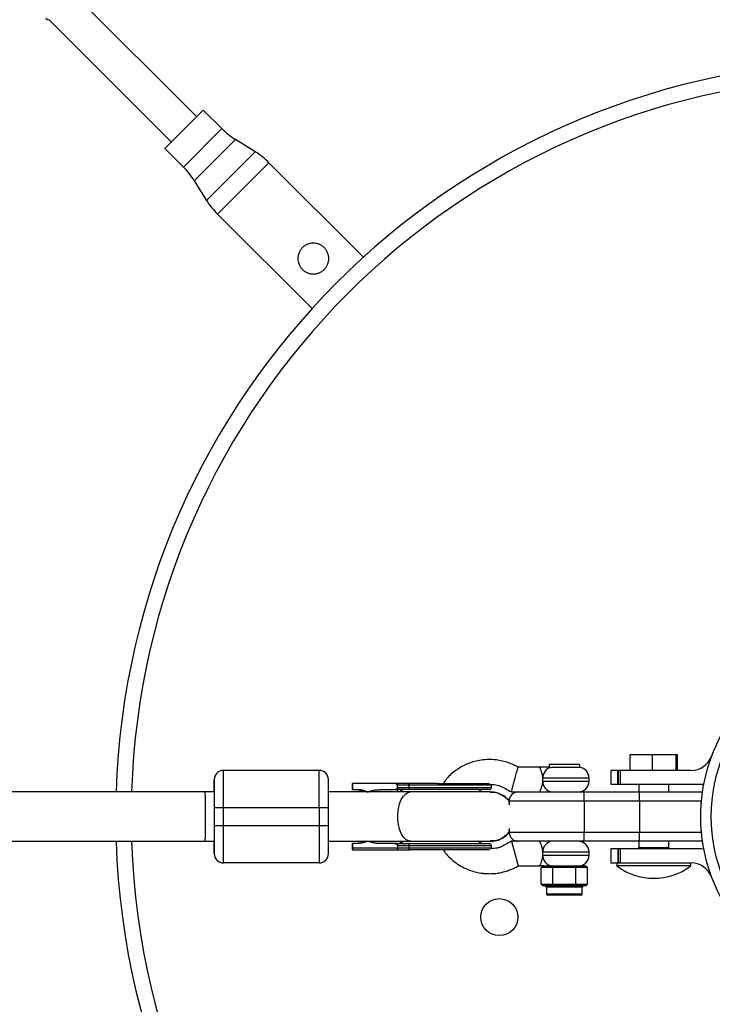
# Model space of a CAD drawing. Units: millimetres. Extents: x -1745 to 4745, y -1745 to 4745.
# Drawn here: x 2724 to 2948, y -61 to 258 of the extents above; entities that cross this region are included whole.
import ezdxf

# ---------------------------------------------------------------- set-up
doc = ezdxf.new("R2010")
doc.units = ezdxf.units.MM

msp = doc.modelspace()

# ---------------------------------------------------------------- linework, layer by layer
at = {"color": 7, "linetype": 'Continuous', "lineweight": 25}
for p, q in [((2781.22, 226.98), (2741.62, 266.58)), ((2733.42, 258.38), (2733.43, 258.39)), ((2733.42, 258.38), (2773.02, 218.78)), ((2783.34, 229.11), (2770.89, 216.66)), ((2789.37, 223.07), (2783.34, 229.11)), ((2800.21, 215.56), (2793.84, 219.53)), ((2770.89, 216.66), (2776.93, 210.63)), ((2835.3, 181.38), (2804.67, 212.02)), ((2780.47, 206.16), (2784.44, 199.79)), ((2787.98, 195.33), (2818.62, 164.7)), ((2921.68, 15), (2921.68, 20)), ((2937.11, 20), (2921.68, 20)), ((2928.95, 15), (2928.95, 20)), ((2936.66, 15), (2936.66, 20)), ((2937.11, 15), (2937.11, 20)), ((2892.4, 16), (2885.4, 16)), ((2895.43, 17), (2895.43, 16)), ((2895.43, 17), (2905.37, 17)), ((2905.37, 15.97), (2896.09, 15.97)), ((2905.37, 15.97), (2905.37, 17)), ((2789.94, 3), (2789.93, 15)), ((2820.93, 15), (2789.93, 15)), ((2915.5, 15), (2915.5, 10.5)), ((2941.5, 15), (2915.5, 15)), ((2917.72, 10.5), (2917.72, 15)), ((2917.99, 10.5), (2917.99, 15)), ((2918.47, 15), (2918.47, 10.5)), ((2786.93, 12), (2786.93, 12)), ((2831.75, 10.75), (2831.75, 8.75)), ((2831.75, 8.75), (2831.75, 10.75)), ((2831.75, 10.75), (2831.75, 10.75)), ((2846.35, 10.75), (2831.76, 10.75)), ((2831.76, 10.75), (2831.76, 8.75)), ((2831.76, 8.75), (2831.76, 10.75)), ((2876.76, 10.15), (2846.35, 10.15)), ((2846.35, 9.35), (2846.35, 10.15)), ((2849.98, 10.15), (2849.98, 9.35)), ((2876.76, 9.35), (2876.76, 10.15)), ((2908.4, 11.5), (2908.4, 12.5)), ((2915.5, 10.5), (2944.7, 10.5)), ((2924.5, 10.5), (2924.5, 8)), ((2934.3, 8), (2934.3, 10.5)), ((2944.7, 10.5), (2945.51, 10.55)), ((2786.93, 8), (2376.34, 8)), ((2825.59, 8), (2823.93, 8)), ((2876.36, 8), (2825.7, 8)), ((2831.75, 8.75), (2833.01, 8.75)), ((2833, 8.75), (2835.85, 8.26)), ((2840.93, 8.75), (2846.35, 8.75)), ((2876.76, 9.35), (2846.35, 9.35)), ((2872.36, 8), (2873.51, 8.75)), ((2883.25, 8), (2885.3, 8)), ((2885.47, 8), (2945.08, 8)), ((2882.5, 5.09), (2881.22, 6.23)), ((2882.46, 5), (2882.46, 4.41)), ((2944.73, 5), (2882.46, 5)), ((2906.81, 5), (2906.81, -5)), ((2924.81, 5), (2924.81, -5)), ((2944.67, 4.35), (2944.5, 4.35)), ((2786.94, 3), (2823.94, 3)), ((2786.94, 3), (2786.94, -3)), ((2789.94, -3), (2789.94, 3)), ((2820.94, 3), (2820.94, -3)), ((2823.94, -3), (2823.94, 3)), ((2823.94, -3), (2786.94, -3)), ((2789.93, -15), (2789.94, -3)), ((2882.46, -4.41), (2882.46, -5)), ((2882.46, -5), (2944.73, -5)), ((2944.5, -4.35), (2944.67, -4.35)), ((2376.34, -8), (2786.93, -8)), ((2823.93, -8), (2825.59, -8)), ((2825.7, -8), (2876.36, -8)), ((2833.01, -8.75), (2831.75, -8.75)), ((2831.75, -10.75), (2831.75, -8.75)), ((2831.75, -10.15), (2831.75, -8.75)), ((2831.76, -8.75), (2831.76, -10.15)), ((2831.76, -8.75), (2831.76, -10.75)), ((2835.85, -8.26), (2833, -8.75)), ((2846.35, -8.75), (2840.93, -8.75)), ((2846.35, -9.34), (2846.35, -10.15)), ((2846.35, -9.35), (2876.76, -9.35)), ((2849.98, -9.35), (2849.98, -10.15)), ((2873.51, -8.75), (2872.36, -8)), ((2876.76, -10.15), (2876.76, -9.35)), ((2883.25, -8), (2885.4, -16)), ((2945.08, -8), (2883.25, -8)), ((2924.5, -8), (2924.5, -10)), ((2934.3, -10), (2934.3, -8)), ((2786.93, -12), (2786.93, -12)), ((2831.75, -10.75), (2831.76, -10.75)), ((2831.76, -10.15), (2876.76, -10.15)), ((2831.76, -10.75), (2846.35, -10.75)), ((2908.4, -12.5), (2908.4, -11.5)), ((2915.5, -10.5), (2915.5, -15)), ((2944.7, -10.5), (2915.5, -10.5)), ((2917.72, -10.5), (2917.72, -15)), ((2917.99, -15), (2917.99, -10.5)), ((2918.47, -10.5), (2918.47, -15)), ((2924.5, -10), (2934.3, -10)), ((2945.51, -10.55), (2944.7, -10.5)), ((2820.93, -15), (2789.93, -15)), ((2915.5, -15), (2941.5, -15)), ((2917.4, -15), (2917.4, -16)), ((2941.4, -16), (2941.4, -15)), ((2885.4, -16), (2892.4, -16)), ((2893.47, -16), (2892.89, -16.5)), ((2907.9, -16.5), (2892.89, -16.5)), ((2892.89, -21.9), (2892.89, -16.5)), ((2893.47, -16), (2907.33, -16)), ((2896.65, -16.5), (2896.93, -16)), ((2896.65, -21.9), (2896.65, -16.5)), ((2904.15, -16.5), (2903.86, -16)), ((2904.15, -21.9), (2904.15, -16.5)), ((2907.9, -16.5), (2907.33, -16)), ((2907.9, -21.9), (2907.9, -16.5)), ((2941.4, -16), (2917.4, -16)), ((2892.89, -21.9), (2893.81, -21.9)), ((2893.47, -22.4), (2892.89, -21.9)), ((2894.24, -22.4), (2893.81, -21.9)), ((2895.73, -21.9), (2898.48, -21.9)), ((2896.16, -22.4), (2895.73, -21.9)), ((2896.93, -22.4), (2896.65, -21.9)), ((2898.48, -22.4), (2898.48, -21.9)), ((2902.32, -22.4), (2902.32, -21.9)), ((2902.32, -21.9), (2905.07, -21.9)), ((2903.86, -22.4), (2904.15, -21.9)), ((2904.63, -22.4), (2905.07, -21.9)), ((2906.56, -22.4), (2906.99, -21.9)), ((2906.99, -21.9), (2907.9, -21.9)), ((2907.9, -21.9), (2907.33, -22.4)), ((2894.24, -22.4), (2893.47, -22.4)), ((2894.6, -22.9), (2894.6, -25)), ((2905.7, -25.5), (2895.1, -25.5)), ((2898.48, -22.4), (2896.16, -22.4)), ((2904.63, -22.4), (2902.32, -22.4)), ((2906.2, -25), (2906.2, -22.9)), ((2907.33, -22.4), (2906.56, -22.4))]:
    msp.add_line(p, q, dxfattribs=at)
at = {"color": 8, "linetype": 'Continuous', "lineweight": 25}
for p, q in [((2789.37, 223.07), (2776.93, 210.63)), ((2793.84, 219.53), (2780.47, 206.16)), ((2800.21, 215.56), (2784.44, 199.79)), ((2804.67, 212.02), (2787.98, 195.33)), ((2908.4, 12.5), (2893.45, 12.5)), ((2893.45, 11.5), (2908.4, 11.5)), ((2848.21, 8), (2847.46, 8.62)), ((2882.47, 5), (2882.47, 4.29)), ((2882.48, 5), (2882.48, 3.85)), ((2823.93, -8), (2823.94, -3.1)), ((2882.47, -4.29), (2882.47, -5)), ((2882.48, -3.85), (2882.48, -5)), ((2847.46, -8.62), (2848.21, -8)), ((2908.4, -11.5), (2893.45, -11.5)), ((2893.45, -12.5), (2908.4, -12.5)), ((2925.4, -10.5), (2925.4, -10)), ((2926.57, -10), (2926.57, -10.5)), ((2932.23, -10), (2932.23, -10.5)), ((2933.4, -10), (2933.4, -10.5)), ((2906.2, -22.9), (2894.6, -22.9)), ((2894.6, -25), (2906.2, -25))]:
    msp.add_line(p, q, dxfattribs=at)
at = {"color": 7, "linetype": 'Continuous', "lineweight": 25, "flags": 128}
for points in [[(2820.94, 3), (2820.94, 5.08), (2820.94, 7.1), (2820.94, 9), (2820.94, 10.71), (2820.94, 12.19), (2820.94, 13.39), (2820.94, 14.28), (2820.94, 14.82), (2820.93, 15)], [(2849.98, 10.15), (2849.99, 10.27), (2850.01, 10.38), (2850.04, 10.48), (2850.08, 10.57), (2850.12, 10.65), (2850.18, 10.7), (2850.24, 10.74), (2850.3, 10.75)], [(2783.93, 8), (2783.93, 7.89), (2783.93, 7.43), (2783.94, 6.62), (2783.94, 5.5), (2783.94, 4.12), (2783.94, 2.55), (2783.94, 0.86), (2783.94, -0.86), (2783.94, -2.55), (2783.94, -4.12), (2783.94, -5.5), (2783.94, -6.62), (2783.93, -7.43), (2783.93, -7.89), (2783.93, -8)], [(2783.93, 8), (2783.93, 7.85), (2783.93, 7.34), (2783.94, 6.48), (2783.94, 5.32), (2783.94, 3.91), (2783.94, 2.32), (2783.94, 0.62), (2783.94, -1.11), (2783.94, -2.79), (2783.94, -4.34), (2783.94, -5.68), (2783.94, -6.76), (2783.93, -7.52), (2783.93, -7.93), (2783.93, -8)], [(2849.98, 9.35), (2849.99, 9.23), (2850.01, 9.12), (2850.04, 9.02), (2850.08, 8.93), (2850.12, 8.85), (2850.18, 8.8), (2850.24, 8.76), (2850.3, 8.75)], [(2820.94, -3), (2820.94, -5.08), (2820.94, -7.1), (2820.94, -9), (2820.94, -10.71), (2820.94, -12.19), (2820.94, -13.39), (2820.94, -14.28), (2820.94, -14.82), (2820.93, -15)], [(2850.3, -8.75), (2850.24, -8.76), (2850.18, -8.8), (2850.12, -8.85), (2850.08, -8.93), (2850.04, -9.02), (2850.01, -9.12), (2849.99, -9.23), (2849.98, -9.35)], [(2849.98, -10.15), (2849.99, -10.27), (2850.01, -10.38), (2850.04, -10.48), (2850.08, -10.57), (2850.12, -10.65), (2850.18, -10.7), (2850.24, -10.74), (2850.3, -10.75)]]:
    msp.add_lwpolyline(points, dxfattribs=at)
at = {"color": 8, "linetype": 'Continuous', "lineweight": 25, "flags": 128}
for points in [[(2823.94, 3.1), (2823.94, 4.12), (2823.94, 5.5), (2823.93, 6.62), (2823.93, 7.43), (2823.93, 7.89), (2823.93, 8)], [(2850.52, -8), (2849.86, -7.89), (2849.01, -7.43), (2848.23, -6.62), (2847.55, -5.5), (2847.02, -4.12), (2846.65, -2.55), (2846.46, -0.86), (2846.46, 0.86), (2846.65, 2.55), (2847.02, 4.12), (2847.55, 5.5), (2848.23, 6.62), (2849.01, 7.43), (2849.86, 7.89), (2850.52, 8)]]:
    msp.add_lwpolyline(points, dxfattribs=at)
at = {"color": 7, "linetype": 'Continuous', "lineweight": 25}
for centre, radius in [((3000, 0), 52), ((2879.33, -32.6), 6)]:
    msp.add_circle(centre, radius, dxfattribs=at)
for centre, radius, start, end in [((3000, 0), 1745, 239.27157, 28.2607), ((2733.39, 259.89), 1.49, 225.0184, 271.8375), ((3000, 0), 245, 181.8712, 88.319), ((3000, 0), 245, 92.0643, 178.1288), ((2807.05, 240.75), 25, 225, 238.0919), ((2786.99, 194.34), 25, 45, 58.0919), ((2759.25, 192.95), 25, 31.9081, 45), ((2805.66, 213.01), 25, 211.9081, 225), ((3000, 0), 55.5, 110.6097, 69.3903), ((2941.5, 22), 7, 270, 339.3903), ((2896.82, 12.68), 3.37, 102.6021, 183.0095), ((2904.9, 12.5), 3.5, 0, 82.3074), ((2789.93, 12), 3, 90, 180), ((2789.93, 12), 3, 90, 180), ((2820.93, 12), 3, 360, 90), ((2876.16, 10.15), 0.6, 360, 37.6306), ((2896.74, 11.28), 3.29, 176.2519, 265.6822), ((2904.9, 11.5), 3.5, 270, 0), ((2876.16, 9.35), 0.6, 270, 0), ((2876.36, 0), 8, 52.0562, 90), ((2885.46, 5), 3, 90, 180), ((2885.47, 5), 3, 90.0027, 180.0027), ((2885.48, 5), 3, 90.0027, 180.0027), ((2852.4, 5.75), 54.41, 359.2104, 2.3701), ((2870.4, 5.75), 54.41, 359.2104, 2.3701), ((2885.46, -5), 3, 180, 270), ((2885.47, -5), 3, 179.9973, 269.9973), ((2885.48, -5), 3, 179.9973, 269.9973), ((2852.4, -5.75), 54.41, 357.6299, 0.7896), ((2870.4, -5.75), 54.41, 357.6299, 0.7896), ((2876.16, -9.35), 0.6, 0, 90), ((2896.74, -11.28), 3.29, 94.3178, 183.7481), ((2904.9, -11.5), 3.5, 360, 90), ((2789.93, -12), 3, 180, 270), ((2789.93, -12), 3, 180, 270), ((2820.93, -12), 3, 270, 0), ((2876.16, -10.15), 0.6, 322.3694, 360), ((2896.74, -12.72), 3.29, 176.2519, 265.6822), ((2904.9, -12.5), 3.5, 270, 0), ((2925.4, -10.44), 1, 151.015, 180.0161), ((2925.4, -11), 1, 90, 150), ((2933.4, -11), 1, 30, 90), ((2933.4, -10.44), 1, 359.9839, 28.6975), ((2941.5, -22), 7, 20.6097, 90), ((2929.4, 0), 20, 233.1301, 306.8699), ((2894.1, -22.9), 0.5, 0, 90), ((2895.1, -25), 0.5, 180, 270), ((2905.7, -25), 0.5, 270, 360), ((2906.7, -22.9), 0.5, 90, 180)]:
    msp.add_arc(centre, radius, start, end, dxfattribs=at)
at = {"color": 8, "linetype": 'Continuous', "lineweight": 25}
for start, end in [(181.9102, 88.285), (92.1058, 178.0898)]:
    msp.add_arc((3000, 0), 240, start, end, dxfattribs=at)
at = {"color": 7, "linetype": 'Continuous', "lineweight": 25}
for points, knots in [([(2822.58, 177.42), (2822.35, 177.18), (2822.09, 176.97), (2821.54, 176.61), (2821.25, 176.45), (2820.64, 176.2), (2820.33, 176.11), (2819.69, 175.98), (2819.37, 175.95), (2818.72, 175.95), (2818.4, 175.98), (2817.76, 176.11), (2817.45, 176.2), (2817, 176.39), (2816.85, 176.46), (2816.56, 176.61), (2816.42, 176.7), (2816.01, 176.97), (2815.75, 177.18), (2815.28, 177.64), (2815.07, 177.91), (2814.71, 178.45), (2814.55, 178.74), (2814.3, 179.35), (2814.21, 179.66), (2814.08, 180.3), (2814.05, 180.63), (2814.05, 181.27), (2814.08, 181.59), (2814.17, 182.07), (2814.21, 182.23), (2814.31, 182.54), (2814.36, 182.7), (2814.55, 183.15), (2814.7, 183.44), (2815.07, 183.99), (2815.28, 184.25), (2815.62, 184.6), (2815.75, 184.71), (2816, 184.92), (2816.14, 185.02), (2816.55, 185.3), (2816.84, 185.45), (2817.3, 185.64), (2817.45, 185.69), (2817.76, 185.79), (2817.92, 185.83), (2818.4, 185.92), (2818.72, 185.95), (2819.37, 185.95), (2819.69, 185.92), (2820.33, 185.8), (2820.64, 185.7), (2821.25, 185.45), (2821.54, 185.3), (2822.09, 184.94), (2822.35, 184.72), (2822.81, 184.26), (2823.02, 184), (2823.39, 183.45), (2823.55, 183.16), (2823.8, 182.55), (2823.89, 182.24), (2824.02, 181.6), (2824.05, 181.28), (2824.05, 180.63), (2824.02, 180.31), (2823.89, 179.67), (2823.8, 179.36), (2823.55, 178.75), (2823.4, 178.46), (2823.03, 177.91), (2822.82, 177.65), (2822.58, 177.42)], [0, 0, 0, 0, 0.03125, 0.03125, 0.0625, 0.0625, 0.09375, 0.09375, 0.125, 0.125, 0.15625, 0.15625, 0.1875, 0.1875, 0.203125, 0.203125, 0.21875, 0.21875, 0.25, 0.25, 0.28125, 0.28125, 0.3125, 0.3125, 0.34375, 0.34375, 0.375, 0.375, 0.40625, 0.40625, 0.421875, 0.421875, 0.4375, 0.4375, 0.46875, 0.46875, 0.5, 0.5, 0.515625, 0.515625, 0.53125, 0.53125, 0.5625, 0.5625, 0.578125, 0.578125, 0.59375, 0.59375, 0.625, 0.625, 0.65625, 0.65625, 0.6875, 0.6875, 0.71875, 0.71875, 0.75, 0.75, 0.78125, 0.78125, 0.8125, 0.8125, 0.84375, 0.84375, 0.875, 0.875, 0.90625, 0.90625, 0.9375, 0.9375, 0.96875, 0.96875, 1, 1, 1, 1]), ([(2885.4, 16), (2884.91, 16.28), (2883.9, 16.85), (2882.15, 17.49), (2880.31, 18.05), (2877.98, 18.48), (2875.5, 18.55), (2872.25, 18.2), (2868.8, 17.17), (2865.21, 15.09), (2862.61, 12.93), (2861.54, 11.25), (2861.22, 10.75)], [0, 0, 0, 0, 0.06262, 0.127602, 0.205267, 0.274459, 0.387908, 0.477573, 0.63478, 0.780258, 0.934616, 1, 1, 1, 1]), ([(2883.25, 8), (2883.25, 8), (2883.26, 8.04), (2883.32, 8.28), (2883.37, 8.48), (2883.5, 8.96), (2883.56, 9.15), (2883.67, 9.59), (2883.74, 9.84), (2883.89, 10.39), (2883.97, 10.7), (2884.14, 11.33), (2884.23, 11.67), (2884.41, 12.33), (2884.5, 12.67), (2884.67, 13.3), (2884.75, 13.61), (2884.9, 14.16), (2884.97, 14.41), (2885.09, 14.85), (2885.14, 15.04), (2885.27, 15.52), (2885.32, 15.72), (2885.39, 15.96), (2885.4, 16), (2885.4, 16)], [0, 0, 0, 0, 0.125, 0.125, 0.25, 0.25, 0.3125, 0.3125, 0.375, 0.375, 0.4375, 0.4375, 0.5, 0.5, 0.5625, 0.5625, 0.625, 0.625, 0.6875, 0.6875, 0.75, 0.75, 0.875, 0.875, 1, 1, 1, 1]), ([(2893.45, 12.5), (2893.44, 12.74), (2893.41, 12.98), (2893.33, 13.45), (2893.28, 13.67), (2893.17, 14.09), (2893.1, 14.29), (2892.98, 14.66), (2892.91, 14.84), (2892.79, 15.15), (2892.73, 15.29), (2892.62, 15.54), (2892.57, 15.65), (2892.49, 15.82), (2892.45, 15.89), (2892.41, 15.98), (2892.4, 16), (2892.4, 16)], [0, 0, 0, 0, 0.125, 0.125, 0.25, 0.25, 0.375, 0.375, 0.5, 0.5, 0.625, 0.625, 0.75, 0.75, 0.875, 0.875, 1, 1, 1, 1]), ([(2895.57, 16), (2895.35, 16), (2895.1, 16), (2894.59, 16), (2894.33, 16), (2893.78, 16), (2893.5, 16), (2893.08, 16), (2892.95, 16), (2892.67, 16), (2892.53, 16), (2892.4, 16)], [0, 0, 0, 0, 0.25, 0.25, 0.5, 0.5, 0.75, 0.75, 0.875, 0.875, 1, 1, 1, 1]), ([(2895.57, 16), (2895.63, 16), (2895.7, 15.99), (2895.87, 15.98), (2895.97, 15.97), (2896.09, 15.97)], [0, 0, 0, 0, 0.5, 0.5, 1, 1, 1, 1]), ([(2786.93, 12), (2786.94, 12), (2786.94, 11.05), (2786.94, 7.68), (2786.94, 5.39), (2786.94, 3)], [0, 0, 0, 0, 0.5, 0.5, 1, 1, 1, 1]), ([(2786.93, 8), (2786.93, 8.47), (2786.93, 9.44), (2786.93, 10.57), (2786.93, 11.7), (2786.93, 11.88), (2786.93, 12)], [0, 0, 0, 0, 0.199703, 0.410405, 0.616727, 1, 1, 1, 1]), ([(2823.94, 3), (2823.94, 5.39), (2823.94, 7.68), (2823.94, 11.05), (2823.94, 12), (2823.93, 12)], [0, 0, 0, 0, 0.5, 0.5, 1, 1, 1, 1]), ([(2846.35, 10.16), (2846.35, 10.17), (2846.35, 10.2), (2846.33, 10.24), (2846.32, 10.28), (2846.3, 10.32), (2846.26, 10.37), (2846.21, 10.43), (2846.11, 10.5), (2845.96, 10.58), (2845.73, 10.67), (2845.43, 10.74), (2845.18, 10.75), (2845.05, 10.75)], [0, 0, 0, 0, 0.022949, 0.046506, 0.07126, 0.097718, 0.126299, 0.184708, 0.251929, 0.367912, 0.50211, 0.739925, 1, 1, 1, 1]), ([(2846.35, 10.75), (2846.35, 10.75), (2846.35, 10.75), (2846.35, 10.73), (2846.35, 10.71), (2846.35, 10.67), (2846.35, 10.61), (2846.35, 10.52), (2846.35, 10.4), (2846.35, 10.28), (2846.35, 10.2), (2846.35, 10.16)], [0, 0, 0, 0, 0.097434, 0.180777, 0.249986, 0.382198, 0.499525, 0.640876, 0.76973, 0.888417, 1, 1, 1, 1]), ([(2850.3, 10.75), (2850.21, 10.75), (2849.89, 10.75), (2849.2, 10.75), (2848.41, 10.75), (2847.73, 10.75), (2847.25, 10.75), (2846.81, 10.75), (2846.5, 10.75), (2846.35, 10.75)], [0, 0, 0, 0, 0.061545, 0.228212, 0.499986, 0.651515, 0.749992, 0.874989, 1, 1, 1, 1]), ([(2859.26, 10.75), (2859.16, 10.75), (2858.76, 10.75), (2857.87, 10.75), (2856.41, 10.75), (2854.87, 10.75), (2853.47, 10.75), (2852.38, 10.75), (2851.49, 10.75), (2850.8, 10.75), (2850.47, 10.75), (2850.3, 10.75)], [0, 0, 0, 0, 0.0319, 0.125876, 0.281902, 0.499931, 0.624944, 0.749954, 0.874974, 0.937482, 1, 1, 1, 1]), ([(2859.26, 10.75), (2863.74, 10.75), (2868.04, 10.75), (2874.38, 10.75), (2876.16, 10.75), (2876.16, 10.75)], [0, 0, 0, 0, 0.5, 0.5, 1, 1, 1, 1]), ([(2876.67, 10.44), (2877.01, 10.42), (2877.68, 10.4), (2878.71, 10.21), (2879.94, 9.83), (2881.44, 9.03), (2882.6, 8.37), (2883.25, 8)], [0, 0, 0, 0, 0.14272, 0.282969, 0.438729, 0.68471, 1, 1, 1, 1]), ([(2892.4, 8), (2892.4, 8), (2892.41, 8.02), (2892.45, 8.11), (2892.49, 8.18), (2892.61, 8.44), (2892.73, 8.69), (2892.92, 9.17), (2892.98, 9.34), (2893.11, 9.72), (2893.17, 9.91), (2893.28, 10.33), (2893.33, 10.56), (2893.41, 11.02), (2893.44, 11.26), (2893.45, 11.5)], [0, 0, 0, 0, 0.125, 0.125, 0.25, 0.25, 0.5, 0.5, 0.625, 0.625, 0.75, 0.75, 0.875, 0.875, 1, 1, 1, 1]), ([(2893.45, 11.5), (2893.46, 11.66), (2893.47, 11.83), (2893.47, 12.17), (2893.46, 12.34), (2893.45, 12.5)], [0, 0, 0, 0, 0.5, 0.5, 1, 1, 1, 1]), ([(2833.01, 8.75), (2833.09, 8.75), (2833.27, 8.75), (2833.54, 8.74), (2833.8, 8.71), (2834.07, 8.69), (2834.33, 8.65), (2834.6, 8.61), (2834.92, 8.54), (2835.31, 8.45), (2835.76, 8.31), (2836.2, 8.15), (2836.48, 8.03), (2836.63, 7.97)], [0, 0, 0, 0, 0.072175, 0.14417, 0.216031, 0.287808, 0.359549, 0.431303, 0.503118, 0.628307, 0.75267, 0.876478, 1, 1, 1, 1]), ([(2836.34, 8), (2836.16, 8.1), (2835.16, 8.68), (2833.98, 8.72), (2833.01, 8.75)], [0, 0, 0, 0, 0.176897, 1, 1, 1, 1]), ([(2836.63, 7.97), (2836.72, 8), (2836.9, 8.07), (2837.19, 8.17), (2837.48, 8.26), (2837.77, 8.35), (2838.07, 8.42), (2838.38, 8.49), (2838.77, 8.57), (2839.24, 8.64), (2839.8, 8.7), (2840.36, 8.74), (2840.74, 8.75), (2840.93, 8.75)], [0, 0, 0, 0, 0.06685, 0.134466, 0.202891, 0.27217, 0.342345, 0.413456, 0.485543, 0.612828, 0.740873, 0.869867, 1, 1, 1, 1]), ([(2845.05, 8.75), (2845.1, 8.75), (2845.21, 8.75), (2845.36, 8.76), (2845.5, 8.79), (2845.64, 8.81), (2845.8, 8.86), (2845.96, 8.92), (2846.11, 8.99), (2846.21, 9.07), (2846.27, 9.14), (2846.31, 9.21), (2846.34, 9.27), (2846.35, 9.32), (2846.35, 9.34)], [0, 0, 0, 0, 0.106291, 0.20893, 0.308158, 0.404242, 0.497476, 0.631536, 0.748197, 0.815179, 0.874049, 0.920167, 0.961358, 1, 1, 1, 1]), ([(2846.35, 9.34), (2846.35, 9.32), (2846.35, 9.28), (2846.35, 9.22), (2846.35, 9.16), (2846.35, 9.1), (2846.35, 9.04), (2846.35, 8.99), (2846.35, 8.94), (2846.35, 8.88), (2846.35, 8.83), (2846.35, 8.78), (2846.35, 8.76), (2846.35, 8.75), (2846.35, 8.75)], [0, 0, 0, 0, 0.055215, 0.11177, 0.170117, 0.23066, 0.29376, 0.35973, 0.428839, 0.501314, 0.618221, 0.751234, 0.860183, 1, 1, 1, 1]), ([(2847.12, 8), (2847.16, 8.1), (2847.3, 8.39), (2847.4, 8.53), (2847.46, 8.62)], [0, 0, 0, 0, 0.345118, 1, 1, 1, 1]), ([(2876.16, 8.75), (2876.16, 8.75), (2874.38, 8.75), (2868.04, 8.75), (2863.74, 8.75), (2859.26, 8.75)], [0, 0, 0, 0, 0.5, 0.5, 1, 1, 1, 1]), ([(2876.36, 7.9), (2876.67, 7.93), (2877.87, 8.04), (2879.89, 7.26), (2881.71, 6.18), (2882.34, 5.21), (2882.48, 5)], [0, 0, 0, 0, 0.130655, 0.511132, 0.891609, 1, 1, 1, 1]), ([(2786.94, -3), (2786.94, -5.39), (2786.94, -7.68), (2786.94, -11.05), (2786.94, -12), (2786.93, -12)], [0, 0, 0, 0, 0.5, 0.5, 1, 1, 1, 1]), ([(2823.93, -12), (2823.94, -12), (2823.94, -11.05), (2823.94, -7.68), (2823.94, -5.39), (2823.94, -3)], [0, 0, 0, 0, 0.5, 0.5, 1, 1, 1, 1]), ([(2876.34, -7.9), (2876.65, -7.93), (2877.87, -8.04), (2879.89, -7.26), (2881.7, -6.19), (2882.32, -5.24), (2882.45, -5.04)], [0, 0, 0, 0, 0.134425, 0.516383, 0.898341, 1, 1, 1, 1]), ([(2882.58, -5.02), (2881.95, -5.65), (2880.7, -6.92), (2878.43, -7.9), (2876.94, -7.9), (2876.35, -7.9)], [0, 0, 0, 0, 0.373556, 0.751649, 1, 1, 1, 1]), ([(2786.93, -12), (2786.93, -11.88), (2786.93, -11.7), (2786.93, -10.57), (2786.93, -9.44), (2786.93, -8.47), (2786.93, -8)], [0, 0, 0, 0, 0.383273, 0.589595, 0.800297, 1, 1, 1, 1]), ([(2836.63, -7.97), (2836.54, -8), (2836.38, -8.07), (2836.13, -8.17), (2835.88, -8.27), (2835.63, -8.35), (2835.38, -8.42), (2835.12, -8.49), (2834.79, -8.57), (2834.4, -8.64), (2833.94, -8.7), (2833.47, -8.74), (2833.16, -8.75), (2833.01, -8.75)], [0, 0, 0, 0, 0.070539, 0.141143, 0.211864, 0.28275, 0.353854, 0.425224, 0.496911, 0.62249, 0.748024, 0.873774, 1, 1, 1, 1]), ([(2836.34, -8), (2836.16, -8.1), (2835.16, -8.68), (2833.98, -8.72), (2833.01, -8.75)], [0, 0, 0, 0, 0.176897, 1, 1, 1, 1]), ([(2840.93, -8.75), (2840.82, -8.75), (2840.6, -8.75), (2840.28, -8.73), (2839.96, -8.71), (2839.64, -8.69), (2839.32, -8.65), (2839, -8.6), (2838.61, -8.54), (2838.15, -8.44), (2837.63, -8.31), (2837.12, -8.15), (2836.79, -8.03), (2836.63, -7.97)], [0, 0, 0, 0, 0.074488, 0.148588, 0.222334, 0.29576, 0.368903, 0.441798, 0.514481, 0.639949, 0.762544, 0.882483, 1, 1, 1, 1]), ([(2846.35, -9.34), (2846.35, -9.33), (2846.35, -9.3), (2846.33, -9.26), (2846.32, -9.22), (2846.3, -9.18), (2846.26, -9.13), (2846.21, -9.07), (2846.11, -9), (2845.96, -8.92), (2845.73, -8.83), (2845.42, -8.76), (2845.18, -8.75), (2845.05, -8.75)], [0, 0, 0, 0, 0.022953, 0.046512, 0.071266, 0.097723, 0.1263, 0.184713, 0.251931, 0.367879, 0.50211, 0.739874, 1, 1, 1, 1]), ([(2846.35, -8.75), (2846.35, -8.75), (2846.35, -8.75), (2846.35, -8.77), (2846.35, -8.79), (2846.35, -8.83), (2846.35, -8.89), (2846.35, -8.98), (2846.35, -9.1), (2846.35, -9.22), (2846.35, -9.3), (2846.35, -9.34)], [0, 0, 0, 0, 0.097497, 0.180828, 0.24995, 0.382131, 0.499508, 0.640856, 0.769712, 0.888406, 1, 1, 1, 1]), ([(2847.12, -8), (2847.15, -8.07), (2847.3, -8.4), (2847.39, -8.52), (2847.46, -8.62)], [0, 0, 0, 0, 0.230602, 1, 1, 1, 1]), ([(2859.26, -8.75), (2863.74, -8.75), (2868.04, -8.75), (2874.38, -8.75), (2876.16, -8.75), (2876.16, -8.75)], [0, 0, 0, 0, 0.5, 0.5, 1, 1, 1, 1]), ([(2883.25, -8), (2882.6, -8.37), (2881.46, -9.02), (2879.96, -9.82), (2878.41, -10.32), (2877.37, -10.37), (2876.69, -10.4)], [0, 0, 0, 0, 0.313612, 0.559798, 0.716059, 1, 1, 1, 1]), ([(2893.45, -11.5), (2893.44, -11.26), (2893.41, -11.02), (2893.33, -10.56), (2893.28, -10.33), (2893.17, -9.91), (2893.1, -9.71), (2892.98, -9.34), (2892.91, -9.16), (2892.79, -8.85), (2892.73, -8.71), (2892.62, -8.46), (2892.57, -8.35), (2892.49, -8.18), (2892.46, -8.11), (2892.41, -8.02), (2892.4, -8), (2892.4, -8)], [0, 0, 0, 0, 0.125, 0.125, 0.25, 0.25, 0.375, 0.375, 0.5, 0.5, 0.625, 0.625, 0.75, 0.75, 0.875, 0.875, 1, 1, 1, 1]), ([(2831.75, -10.75), (2831.75, -10.75), (2831.75, -10.75), (2831.75, -10.74), (2831.75, -10.72), (2831.75, -10.7), (2831.75, -10.65), (2831.75, -10.58), (2831.75, -10.48), (2831.75, -10.38), (2831.75, -10.26), (2831.75, -10.19), (2831.75, -10.15)], [0, 0, 0, 0, 0.080839, 0.150767, 0.209786, 0.257895, 0.400973, 0.526404, 0.654453, 0.775244, 0.889965, 1, 1, 1, 1]), ([(2831.76, -10.15), (2831.76, -10.17), (2831.76, -10.21), (2831.76, -10.28), (2831.76, -10.34), (2831.76, -10.41), (2831.76, -10.47), (2831.76, -10.52), (2831.76, -10.59), (2831.76, -10.65), (2831.76, -10.71), (2831.76, -10.74), (2831.76, -10.75), (2831.76, -10.75)], [0, 0, 0, 0, 0.062445, 0.126215, 0.191588, 0.258828, 0.328173, 0.399841, 0.474032, 0.599371, 0.742433, 0.849427, 1, 1, 1, 1]), ([(2846.18, -10.75), (2846.19, -10.75), (2846.21, -10.75), (2846.23, -10.73), (2846.25, -10.71), (2846.26, -10.68), (2846.28, -10.65), (2846.3, -10.6), (2846.31, -10.53), (2846.33, -10.43), (2846.34, -10.34), (2846.35, -10.25), (2846.35, -10.19), (2846.35, -10.16)], [0, 0, 0, 0, 0.10196, 0.19638, 0.283294, 0.362741, 0.434777, 0.499474, 0.631545, 0.749537, 0.836267, 0.919293, 1, 1, 1, 1]), ([(2846.35, -10.16), (2846.35, -10.18), (2846.35, -10.22), (2846.35, -10.28), (2846.35, -10.34), (2846.35, -10.4), (2846.35, -10.46), (2846.35, -10.51), (2846.35, -10.56), (2846.35, -10.62), (2846.35, -10.67), (2846.35, -10.72), (2846.35, -10.74), (2846.35, -10.75), (2846.35, -10.75)], [0, 0, 0, 0, 0.055217, 0.111775, 0.170123, 0.230665, 0.293764, 0.359731, 0.428835, 0.501304, 0.618215, 0.751231, 0.860215, 1, 1, 1, 1]), ([(2876.16, -10.75), (2876.16, -10.75), (2874.38, -10.75), (2868.04, -10.75), (2863.74, -10.75), (2859.26, -10.75)], [0, 0, 0, 0, 0.5, 0.5, 1, 1, 1, 1]), ([(2861.09, -10.75), (2861.33, -11.09), (2862, -12.04), (2863.4, -13.5), (2865.26, -15.06), (2867.33, -16.34), (2869.39, -17.28), (2871.37, -17.92), (2873.09, -18.28), (2874.6, -18.45), (2876.07, -18.52), (2877.7, -18.47), (2879.62, -18.21), (2881.39, -17.74), (2882.97, -17.2), (2884.24, -16.67), (2885, -16.23), (2885.4, -16)], [0, 0, 0, 0, 0.0453889, 0.1286159, 0.2205173, 0.3120361, 0.3948469, 0.4690672, 0.5402288, 0.5876918, 0.6361481, 0.7017779, 0.7666794, 0.8484643, 0.9037298, 0.9494384, 1, 1, 1, 1]), ([(2892.4, -16), (2892.4, -16), (2892.41, -15.98), (2892.45, -15.89), (2892.49, -15.82), (2892.57, -15.65), (2892.62, -15.54), (2892.73, -15.29), (2892.79, -15.15), (2892.92, -14.83), (2892.98, -14.66), (2893.1, -14.29), (2893.17, -14.09), (2893.28, -13.66), (2893.33, -13.44), (2893.4, -12.98), (2893.44, -12.74), (2893.45, -12.5)], [0, 0, 0, 0, 0.125, 0.125, 0.25, 0.25, 0.375, 0.375, 0.5, 0.5, 0.625, 0.625, 0.75, 0.75, 0.875, 0.875, 1, 1, 1, 1]), ([(2893.45, -12.5), (2893.46, -12.33), (2893.47, -12.17), (2893.47, -11.83), (2893.46, -11.67), (2893.45, -11.5)], [0, 0, 0, 0, 0.5, 0.5, 1, 1, 1, 1]), ([(2893.64, -16), (2893.27, -16), (2892.87, -16), (2892.46, -16), (2892.42, -16), (2892.4, -16)], [0, 0, 0, 0, 0.89254, 0.94627, 1, 1, 1, 1]), ([(2893.81, -21.9), (2893.85, -21.9), (2893.93, -21.9), (2894.05, -21.91), (2894.15, -21.92), (2894.23, -21.92), (2894.31, -21.93), (2894.41, -21.93), (2894.57, -21.94), (2894.77, -21.95), (2894.97, -21.94), (2895.13, -21.93), (2895.23, -21.93), (2895.31, -21.92), (2895.39, -21.92), (2895.49, -21.91), (2895.61, -21.9), (2895.69, -21.9), (2895.73, -21.9)], [0, 0, 0, 0, 0.062508, 0.12501, 0.187514, 0.218767, 0.25002, 0.312524, 0.375026, 0.500037, 0.625028, 0.687521, 0.750017, 0.781266, 0.812515, 0.87501, 0.937503, 1, 1, 1, 1]), ([(2898.48, -21.9), (2898.56, -21.9), (2898.72, -21.9), (2898.96, -21.91), (2899.16, -21.92), (2899.32, -21.92), (2899.48, -21.93), (2899.68, -21.93), (2900, -21.94), (2900.4, -21.95), (2900.8, -21.94), (2901.12, -21.93), (2901.32, -21.93), (2901.48, -21.92), (2901.64, -21.92), (2901.84, -21.91), (2902.08, -21.9), (2902.24, -21.9), (2902.32, -21.9)], [0, 0, 0, 0, 0.0625085, 0.12501, 0.1875139, 0.2187667, 0.2500196, 0.312524, 0.3750256, 0.5000367, 0.6250281, 0.6875208, 0.7500169, 0.7812659, 0.8125148, 0.8750105, 0.9375027, 1, 1, 1, 1]), ([(2905.07, -21.9), (2905.11, -21.9), (2905.19, -21.9), (2905.31, -21.91), (2905.41, -21.92), (2905.49, -21.92), (2905.57, -21.93), (2905.67, -21.93), (2905.83, -21.94), (2906.03, -21.95), (2906.23, -21.94), (2906.39, -21.93), (2906.49, -21.93), (2906.57, -21.92), (2906.65, -21.92), (2906.75, -21.91), (2906.87, -21.9), (2906.95, -21.9), (2906.99, -21.9)], [0, 0, 0, 0, 0.062508, 0.12501, 0.187514, 0.218767, 0.25002, 0.312524, 0.375026, 0.500037, 0.625028, 0.687521, 0.750017, 0.781266, 0.812515, 0.87501, 0.937503, 1, 1, 1, 1]), ([(2896.16, -22.4), (2896.12, -22.4), (2896.02, -22.4), (2895.83, -22.41), (2895.5, -22.42), (2895.06, -22.43), (2894.68, -22.42), (2894.45, -22.41), (2894.33, -22.4), (2894.27, -22.4), (2894.24, -22.4)], [0, 0, 0, 0, 0.0604308, 0.12171, 0.246144, 0.4999626, 0.7538193, 0.8782698, 0.9395532, 1, 1, 1, 1]), ([(2902.32, -22.4), (2902.24, -22.4), (2902.09, -22.4), (2901.77, -22.41), (2901.21, -22.42), (2900.4, -22.43), (2899.59, -22.42), (2899.02, -22.41), (2898.71, -22.4), (2898.55, -22.4), (2898.48, -22.4)], [0, 0, 0, 0, 0.060431, 0.12171, 0.246144, 0.499963, 0.753819, 0.87827, 0.939553, 1, 1, 1, 1]), ([(2906.56, -22.4), (2906.53, -22.4), (2906.47, -22.4), (2906.35, -22.41), (2906.11, -22.42), (2905.74, -22.43), (2905.3, -22.42), (2904.97, -22.41), (2904.78, -22.4), (2904.68, -22.4), (2904.63, -22.4)], [0, 0, 0, 0, 0.0604308, 0.12171, 0.246144, 0.4999626, 0.7538193, 0.8782698, 0.9395532, 1, 1, 1, 1])]:
    msp.add_open_spline(points, degree=3, knots=knots, dxfattribs=at)
for points in [[(2846.35, 10.16), (2846.35, 10.15), (2846.35, 10.15), (2846.35, 10.15)], [(2846.35, 9.35), (2846.35, 9.35), (2846.35, 9.35), (2846.35, 9.34)], [(2850.3, 8.75), (2848.89, 8.75), (2847.57, 8.75), (2846.35, 8.75)], [(2859.26, 8.75), (2856.09, 8.75), (2852.99, 8.75), (2850.3, 8.75)], [(2846.35, -8.75), (2847.57, -8.75), (2848.89, -8.75), (2850.3, -8.75)], [(2850.3, -8.75), (2852.99, -8.75), (2856.09, -8.75), (2859.26, -8.75)], [(2846.35, -10.15), (2846.35, -10.15), (2846.35, -10.15), (2846.35, -10.16)], [(2846.35, -10.75), (2847.57, -10.75), (2848.89, -10.75), (2850.3, -10.75)], [(2859.26, -10.75), (2856.09, -10.75), (2852.99, -10.75), (2850.3, -10.75)]]:
    msp.add_open_spline(points, degree=3, dxfattribs=at)
at = {"color": 8, "linetype": 'Continuous', "lineweight": 25}
msp.add_open_spline([(2846.35, 8.75), (2846.35, 8.71), (2846.35, 8.63), (2846.35, 8.32), (2846.35, 8.03), (2846.35, 8)], degree=3, knots=[0, 0, 0, 0, 0.477547, 0.955095, 1, 1, 1, 1], dxfattribs=at)

doc.saveas('drawing.dxf')
